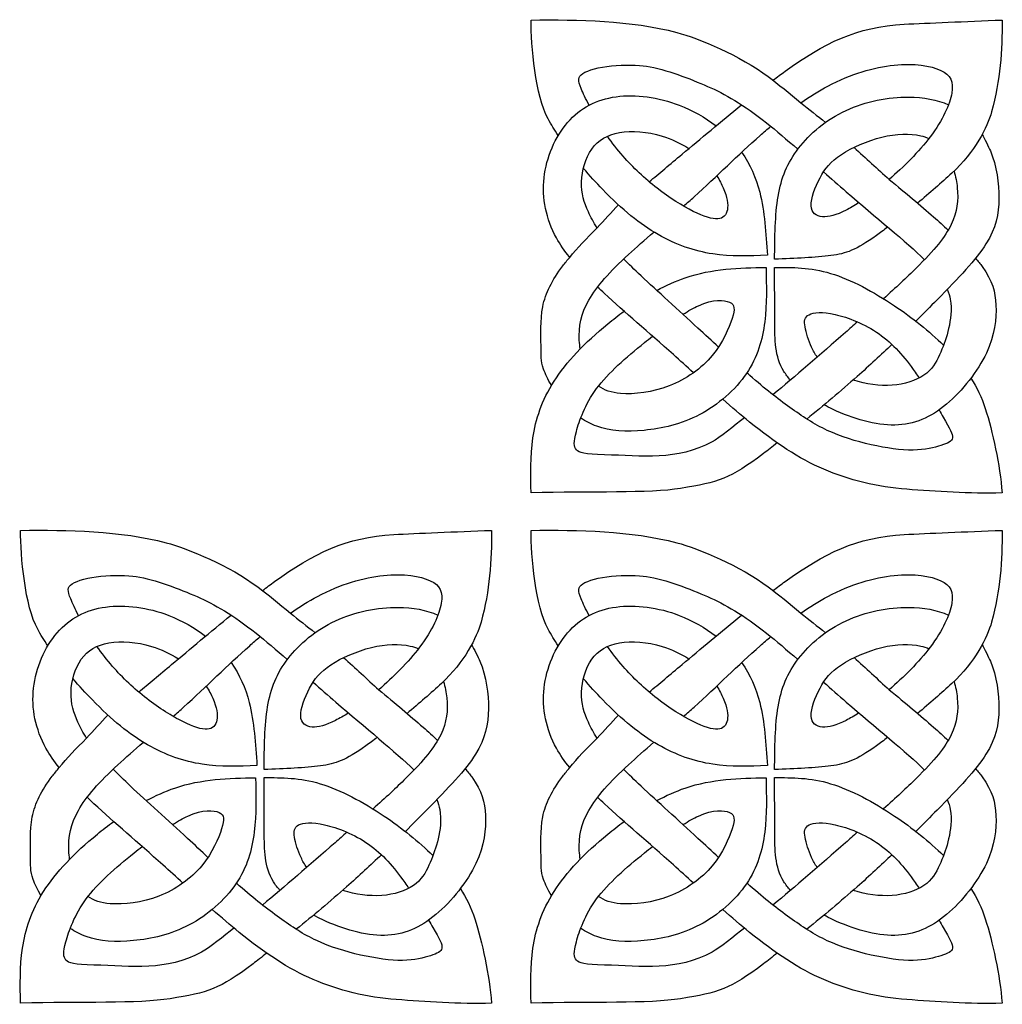
# Model space of a CAD drawing. Units: millimetres. Extents: x 167 to 430, y 26 to 411.
# Drawn here: x 327 to 430, y 26 to 129 of the extents above; entities that cross this region are included whole.
import ezdxf

# ---------------------------------------------------------------- set-up
doc = ezdxf.new("R2010")
doc.units = ezdxf.units.MM
doc.layers.add('Default', color=7, linetype='Continuous')
doc.layers.add('DV1_Layer_1', color=7, linetype='Continuous')

# ---------------------------------------------------------------- blocks, each defined once
blk = doc.blocks.new('SE')
at = {"layer": 'DV1_Layer_1', "color": 7, "linetype": 'Continuous'}
for points, knots in [([(383.9, 116.69), (383.51, 117.27), (383.15, 117.86), (382.84, 118.42), (381.5, 120.84), (381.05, 126.07), (381.05, 128.79), (385.97, 128.83), (391.51, 128.77), (396.31, 127.49), (398.63, 126.87), (402.94, 125.06), (405.89, 122.86), (406.95, 122.07), (408.11, 121.12), (409.31, 120.11)], [0, 0, 0, 0, 0.166667, 0.166667, 0.166667, 0.333333, 0.333333, 0.333333, 0.5, 0.5, 0.5, 0.666667, 0.666667, 0.666667, 1, 1, 1, 1]), ([(406.39, 122.48), (406.82, 122.81), (407.25, 123.12), (407.65, 123.42), (411.73, 126.37), (415.14, 128.08), (420.14, 128.35), (422.65, 128.48), (426.52, 128.63), (430.39, 128.79), (430.41, 125.62), (430.19, 122.47), (429.29, 119.18), (428.83, 117.53), (427.56, 114.98), (425.13, 112.75), (424.05, 111.75), (422.79, 110.65), (421.53, 109.6)], [0, 0, 0, 0, 0.142857, 0.142857, 0.142857, 0.285714, 0.285714, 0.285714, 0.428571, 0.428571, 0.428571, 0.571429, 0.571429, 0.571429, 0.714286, 0.714286, 0.714286, 1, 1, 1, 1]), ([(387.12, 119.85), (386.77, 120.52), (386.49, 121.13), (386.3, 121.6), (385.95, 122.45), (385.91, 122.83), (386.46, 123.18), (387.01, 123.53), (388.15, 123.85), (389.47, 123.99), (390.78, 124.12), (392.28, 124.07), (393.15, 123.94), (395.14, 123.65), (397.74, 122.61), (399.54, 121.84), (401.34, 121.06), (403.31, 119.91), (405.72, 118), (406.74, 117.2), (407.83, 116.26), (408.99, 115.25)], [0, 0, 0, 0, 0.125, 0.125, 0.125, 0.25, 0.25, 0.25, 0.375, 0.375, 0.375, 0.5, 0.5, 0.5, 0.625, 0.625, 0.625, 0.75, 0.75, 0.75, 1, 1, 1, 1]), ([(409.31, 120.11), (410.25, 120.77), (411.2, 121.36), (412.15, 121.87), (414.56, 123.15), (416.98, 123.85), (421.17, 124.28), (422.93, 124), (423.97, 123.51), (425.01, 123.02), (425.32, 122.32), (425.12, 121.14), (424.91, 119.96), (424.19, 118.3), (422.85, 116.54), (421.68, 114.99), (420.04, 113.37), (418.57, 112.09)], [0, 0, 0, 0, 0.142857, 0.142857, 0.142857, 0.285714, 0.285714, 0.428571, 0.428571, 0.428571, 0.571429, 0.571429, 0.571429, 0.714286, 0.714286, 0.714286, 1, 1, 1, 1]), ([(385.09, 103.92), (384.56, 104.59), (384.09, 105.26), (383.71, 105.95), (382.61, 107.95), (382.17, 110.11), (382.41, 112.26), (382.65, 114.41), (383.57, 116.55), (384.88, 118.06), (386.2, 119.58), (387.91, 120.47), (389.96, 120.75), (392, 121.04), (394.39, 120.72), (396.57, 119.87), (397.97, 119.33), (399.28, 118.58), (400.42, 117.69)], [0, 0, 0, 0, 0.142857, 0.142857, 0.142857, 0.285714, 0.285714, 0.285714, 0.428571, 0.428571, 0.428571, 0.571429, 0.571429, 0.571429, 0.714286, 0.714286, 0.714286, 1, 1, 1, 1]), ([(393.42, 111.84), (394.45, 112.71), (395.6, 113.66), (396.87, 114.73), (398.77, 116.32), (400.97, 118.17), (403.1, 119.9)], [0, 0, 0, 0, 0.333333, 0.333333, 0.333333, 1, 1, 1, 1]), ([(418.42, 107.1), (418, 106.77), (417.6, 106.48), (417.23, 106.21), (415.07, 104.66), (414.05, 104.32), (412.46, 104.1), (410.87, 103.89), (408.72, 103.81), (406.56, 103.72), (406.58, 106.04), (406.6, 108.36), (407.25, 112.25), (407.89, 113.82), (409.07, 115.35), (410.25, 116.88), (411.97, 118.36), (414.04, 119.32), (416.1, 120.28), (418.49, 120.72), (420.59, 120.71), (422.16, 120.7), (423.56, 120.45), (424.77, 119.91)], [0, 0, 0, 0, 0.111111, 0.111111, 0.111111, 0.222222, 0.222222, 0.222222, 0.333333, 0.333333, 0.333333, 0.444444, 0.444444, 0.555556, 0.555556, 0.555556, 0.666667, 0.666667, 0.666667, 0.777778, 0.777778, 0.777778, 1, 1, 1, 1]), ([(397.03, 109.29), (397.4, 109.61), (397.77, 109.93), (398.13, 110.26), (400.51, 112.42), (402.74, 114.66), (405.05, 116.7), (405.41, 117.02), (405.78, 117.34), (406.15, 117.66)], [0, 0, 0, 0, 0.25, 0.25, 0.25, 0.5, 0.5, 0.5, 1, 1, 1, 1]), ([(387.97, 107.01), (387.6, 107.57), (387.31, 108.11), (387.05, 108.68), (386.62, 109.63), (386.3, 110.65), (386.33, 111.83), (386.36, 113), (386.74, 114.33), (387.4, 115.27), (388.07, 116.22), (389.03, 116.77), (390.31, 116.99), (391.6, 117.21), (393.22, 117.11), (394.77, 116.63), (395.76, 116.33), (396.72, 115.87), (397.58, 115.32)], [0, 0, 0, 0, 0.142857, 0.142857, 0.142857, 0.285714, 0.285714, 0.285714, 0.428571, 0.428571, 0.428571, 0.571429, 0.571429, 0.571429, 0.714286, 0.714286, 0.714286, 1, 1, 1, 1]), ([(400.5, 112.46), (400.78, 112.02), (401.01, 111.59), (401.18, 111.19), (401.6, 110.23), (401.71, 109.47), (401.61, 108.91), (401.5, 108.35), (401.19, 107.99), (400.6, 107.95), (400.02, 107.91), (399.16, 108.18), (398.04, 108.74), (396.93, 109.3), (395.56, 110.15), (394.26, 111.16), (392.96, 112.17), (391.72, 113.34), (390.68, 114.53), (390.08, 115.22), (389.54, 115.91), (389.05, 116.62)], [0, 0, 0, 0, 0.125, 0.125, 0.125, 0.25, 0.25, 0.25, 0.375, 0.375, 0.375, 0.5, 0.5, 0.5, 0.625, 0.625, 0.625, 0.75, 0.75, 0.75, 1, 1, 1, 1]), ([(415.4, 109.65), (414.9, 109.33), (414.45, 109.08), (414.04, 108.87), (413.01, 108.34), (412.22, 108.12), (411.58, 108.17), (410.93, 108.23), (410.42, 108.57), (410.39, 109.33), (410.36, 110.1), (410.8, 111.28), (411.32, 112.25), (411.84, 113.22), (412.43, 113.96), (413.55, 114.7), (414.66, 115.43), (416.29, 116.14), (417.8, 116.52), (419.32, 116.89), (420.73, 116.93), (421.87, 116.66), (422.17, 116.59), (422.46, 116.49), (422.73, 116.38)], [0, 0, 0, 0, 0.111111, 0.111111, 0.111111, 0.222222, 0.222222, 0.222222, 0.333333, 0.333333, 0.333333, 0.444444, 0.444444, 0.444444, 0.555556, 0.555556, 0.555556, 0.666667, 0.666667, 0.666667, 0.777778, 0.777778, 0.777778, 1, 1, 1, 1]), ([(428.3, 116.79), (428.52, 116.39), (428.98, 115.51), (429.16, 115.09), (429.83, 113.45), (430.08, 111.69), (430.06, 110.08), (430.04, 108.46), (429.75, 106.99), (428.7, 105.32), (427.66, 103.65), (425.85, 101.79), (423.58, 99.47), (422.88, 98.76), (422.14, 98.01), (421.36, 97.23)], [0, 0, 0, 0, 0.166667, 0.166667, 0.166667, 0.333333, 0.333333, 0.333333, 0.5, 0.5, 0.5, 0.666667, 0.666667, 0.666667, 1, 1, 1, 1]), ([(403.1, 114.93), (404, 113.66), (404.6, 112.28), (405, 110.74), (405.52, 108.72), (405.66, 106.43), (405.8, 104.14), (403.9, 104.07), (401.99, 103.99), (400.08, 104.28), (398.16, 104.57), (396.24, 105.23), (394.35, 106.31), (392.46, 107.4), (390.6, 108.91), (388.53, 111.05), (387.87, 111.73), (387.19, 112.48), (386.52, 113.26)], [0, 0, 0, 0, 0.142857, 0.142857, 0.142857, 0.285714, 0.285714, 0.285714, 0.428571, 0.428571, 0.428571, 0.571429, 0.571429, 0.571429, 0.714286, 0.714286, 0.714286, 1, 1, 1, 1]), ([(411.69, 112.87), (412.46, 112.19), (413.26, 111.49), (414.07, 110.79), (417.11, 108.17), (420.35, 105.55), (422.27, 103.67)], [0, 0, 0, 0, 0.333333, 0.333333, 0.333333, 1, 1, 1, 1]), ([(425.36, 112.96), (425.52, 112.39), (425.64, 111.8), (425.7, 111.22), (425.83, 109.92), (425.69, 108.68), (425.06, 107.37), (424.43, 106.07), (423.32, 104.69), (421.38, 102.78), (420.42, 101.82), (419.24, 100.73), (417.97, 99.58)], [0, 0, 0, 0, 0.2, 0.2, 0.2, 0.4, 0.4, 0.4, 0.6, 0.6, 0.6, 1, 1, 1, 1]), ([(418.57, 112.09), (420.3, 110.63), (421.82, 109.38), (423.22, 108.15), (423.74, 107.69), (424.25, 107.23), (424.74, 106.78)], [0, 0, 0, 0, 0.333333, 0.333333, 0.333333, 1, 1, 1, 1]), ([(383.18, 90.5), (382.82, 91.12), (382.53, 91.72), (382.36, 92.21), (382.03, 93.14), (382.1, 93.64), (382.09, 94.68), (382.08, 95.72), (381.99, 97.31), (382.27, 98.75), (382.56, 100.2), (383.23, 101.51), (384.37, 103.02), (384.59, 103.31), (384.83, 103.61), (385.09, 103.92), (385.89, 104.88), (386.85, 105.92), (387.97, 107.01)], [0, 0, 0, 0, 0.142857, 0.142857, 0.142857, 0.285714, 0.285714, 0.285714, 0.428571, 0.428571, 0.428571, 0.571429, 0.571429, 0.571429, 0.714286, 0.714286, 0.714286, 1, 1, 1, 1]), ([(386.19, 94.32), (386.15, 94.62), (386.12, 94.91), (386.1, 95.21), (386.02, 96.64), (386.28, 98), (387.1, 99.44), (387.92, 100.89), (389.29, 102.42), (391.25, 104.22), (392.05, 104.96), (392.96, 105.75), (393.91, 106.57)], [0, 0, 0, 0, 0.2, 0.2, 0.2, 0.4, 0.4, 0.4, 0.6, 0.6, 0.6, 1, 1, 1, 1]), ([(400.68, 94.52), (400, 95.16), (399.28, 95.82), (398.53, 96.51), (396.5, 98.38), (394.26, 100.39), (392.57, 101.98), (391.87, 102.63), (391.27, 103.22), (390.74, 103.75)], [0, 0, 0, 0, 0.25, 0.25, 0.25, 0.5, 0.5, 0.5, 1, 1, 1, 1]), ([(427.62, 103.82), (427.87, 103.52), (428.1, 103.23), (428.31, 102.95), (429.39, 101.46), (429.68, 100.32), (429.74, 98.9), (429.81, 97.48), (429.64, 95.77), (428.75, 93.89), (427.86, 92), (426.23, 89.93), (424.56, 88.53), (422.9, 87.12), (421.18, 86.38), (419.16, 86.34), (417.13, 86.31), (414.8, 86.98), (412.64, 88), (412.34, 88.15), (412.03, 88.3), (411.73, 88.46)], [0, 0, 0, 0, 0.125, 0.125, 0.125, 0.25, 0.25, 0.25, 0.375, 0.375, 0.375, 0.5, 0.5, 0.5, 0.625, 0.625, 0.625, 0.75, 0.75, 0.75, 1, 1, 1, 1]), ([(394.21, 100.46), (395.19, 100.99), (396.19, 101.44), (397.19, 101.78), (400.03, 102.75), (402.84, 102.81), (405.66, 102.86), (405.71, 100.96), (405.75, 99.05), (405.52, 97.17), (405.29, 95.29), (404.77, 93.45), (403.61, 91.74), (402.45, 90.03), (400.64, 88.46), (398.71, 87.44), (396.78, 86.43), (394.74, 85.96), (392.88, 85.79), (391.02, 85.61), (389.34, 85.72), (387.92, 86.22), (387.32, 86.44), (386.76, 86.73), (386.25, 87.07)], [0, 0, 0, 0, 0.111111, 0.111111, 0.111111, 0.222222, 0.222222, 0.222222, 0.333333, 0.333333, 0.333333, 0.444444, 0.444444, 0.444444, 0.555556, 0.555556, 0.555556, 0.666667, 0.666667, 0.666667, 0.777778, 0.777778, 0.777778, 1, 1, 1, 1]), ([(408.22, 91.06), (407.96, 91.35), (407.73, 91.65), (407.54, 91.96), (406.56, 93.53), (406.58, 95.33), (406.58, 97.18), (406.58, 99.03), (406.56, 100.95), (406.55, 102.87), (408.42, 102.87), (410.3, 102.88), (414.56, 101.6), (416.94, 100.3), (419.12, 98.85), (421.01, 97.58), (422.75, 96.19), (424.25, 94.7)], [0, 0, 0, 0, 0.142857, 0.142857, 0.142857, 0.285714, 0.285714, 0.285714, 0.428571, 0.428571, 0.428571, 0.571429, 0.571429, 0.714286, 0.714286, 0.714286, 1, 1, 1, 1]), ([(398.05, 91.82), (397.35, 92.46), (396.65, 93.1), (395.96, 93.72), (393.35, 96.06), (390.86, 98.17), (388.73, 100.14), (388.49, 100.37), (388.25, 100.59), (388.02, 100.81)], [0, 0, 0, 0, 0.25, 0.25, 0.25, 0.5, 0.5, 0.5, 1, 1, 1, 1]), ([(424.65, 100.57), (424.81, 100.21), (424.9, 99.87), (424.96, 99.53), (425.15, 98.45), (425, 97.39), (424.79, 96.47), (424.58, 95.55), (424.3, 94.78), (423.96, 93.99), (423.63, 93.21), (423.24, 92.41), (422.49, 91.79), (421.74, 91.17), (420.63, 90.74), (419.36, 90.57), (418.09, 90.41), (416.66, 90.52), (415.33, 90.9), (415.15, 90.95), (414.97, 91.01), (414.79, 91.07)], [0, 0, 0, 0, 0.125, 0.125, 0.125, 0.25, 0.25, 0.25, 0.375, 0.375, 0.375, 0.5, 0.5, 0.5, 0.625, 0.625, 0.625, 0.75, 0.75, 0.75, 1, 1, 1, 1]), ([(396.96, 97.95), (397.53, 98.31), (398.07, 98.62), (398.57, 98.84), (400.16, 99.57), (401.28, 99.48), (401.84, 99.22), (402.41, 98.95), (402.42, 98.51), (402.11, 97.52), (401.79, 96.53), (401.15, 94.99), (400.03, 93.64), (398.9, 92.29), (397.29, 91.13), (395.53, 90.45), (393.77, 89.76), (391.86, 89.53), (390.42, 89.66), (389.47, 89.74), (388.72, 89.98), (388.11, 90.42)], [0, 0, 0, 0, 0.125, 0.125, 0.125, 0.25, 0.25, 0.25, 0.375, 0.375, 0.375, 0.5, 0.5, 0.5, 0.625, 0.625, 0.625, 0.75, 0.75, 0.75, 1, 1, 1, 1]), ([(406.83, 84.48), (406.32, 84.08), (405.84, 83.69), (405.4, 83.36), (401.87, 80.7), (400.69, 80.35), (396.71, 79.7), (393.47, 79.17), (387.24, 79.41), (381.05, 79.23), (381, 81.14), (380.95, 83.04), (381.24, 84.99), (381.53, 86.93), (382.16, 88.92), (383.45, 90.93), (384.73, 92.94), (386.68, 94.99), (389.08, 96.95), (389.63, 97.4), (390.2, 97.85), (390.79, 98.28)], [0, 0, 0, 0, 0.125, 0.125, 0.125, 0.25, 0.25, 0.25, 0.375, 0.375, 0.375, 0.5, 0.5, 0.5, 0.625, 0.625, 0.625, 0.75, 0.75, 0.75, 1, 1, 1, 1]), ([(411.03, 93.47), (410.78, 93.79), (410.6, 94.13), (410.43, 94.49), (410.1, 95.21), (409.85, 96.02), (409.75, 96.64), (409.64, 97.25), (409.69, 97.66), (410.17, 97.91), (410.65, 98.15), (411.56, 98.24), (412.9, 97.93), (414.24, 97.63), (416.02, 96.94), (417.5, 95.9), (418.98, 94.86), (420.16, 93.48), (421.29, 91.87), (421.43, 91.67), (421.57, 91.48), (421.7, 91.28)], [0, 0, 0, 0, 0.125, 0.125, 0.125, 0.25, 0.25, 0.25, 0.375, 0.375, 0.375, 0.5, 0.5, 0.5, 0.625, 0.625, 0.625, 0.75, 0.75, 0.75, 1, 1, 1, 1]), ([(415.24, 97.15), (414.82, 96.78), (414.4, 96.42), (413.99, 96.05), (411.31, 93.7), (408.68, 91.42), (406.39, 89.52)], [0, 0, 0, 0, 0.333333, 0.333333, 0.333333, 1, 1, 1, 1]), ([(403.4, 87.1), (402.36, 86.29), (400.8, 85), (400.01, 84.58), (396.32, 82.59), (392.67, 83.11), (388.73, 83.23), (386.64, 83.3), (386.08, 83.43), (385.51, 84.07), (385.5, 84.56), (385.79, 85.67), (386.09, 86.78), (386.69, 88.5), (387.91, 90.16), (389.14, 91.82), (390.98, 93.42), (392.93, 94.99), (393.21, 95.21), (393.49, 95.44), (393.77, 95.66)], [0, 0, 0, 0, 0.125, 0.125, 0.125, 0.25, 0.25, 0.25, 0.375, 0.375, 0.5, 0.5, 0.5, 0.625, 0.625, 0.625, 0.75, 0.75, 0.75, 1, 1, 1, 1]), ([(418.85, 94.79), (417.72, 93.71), (416.51, 92.58), (415.2, 91.43), (413.51, 89.93), (411.67, 88.39), (409.93, 86.97)], [0, 0, 0, 0, 0.333333, 0.333333, 0.333333, 1, 1, 1, 1]), ([(427.12, 91.25), (427.74, 90.29), (428.25, 89.24), (428.63, 88.07), (429.39, 85.7), (430.17, 82.13), (430.39, 79.23), (426.99, 79.12), (423.44, 79.41), (420.41, 79.61), (417.38, 79.82), (414.31, 80.6), (411.71, 81.71), (409.11, 82.82), (406.58, 84.52), (403.94, 86.66), (403.01, 87.41), (402.07, 88.22), (401.13, 89.05)], [0, 0, 0, 0, 0.142857, 0.142857, 0.142857, 0.285714, 0.285714, 0.285714, 0.428571, 0.428571, 0.428571, 0.571429, 0.571429, 0.571429, 0.714286, 0.714286, 0.714286, 1, 1, 1, 1]), ([(423.79, 87.93), (423.95, 87.66), (424.09, 87.41), (424.22, 87.18), (424.93, 85.97), (425.25, 85.39), (425.19, 85.01), (425.13, 84.62), (424.69, 84.44), (423.99, 84.21), (423.3, 83.99), (422.33, 83.73), (419.81, 83.7), (418.25, 83.93), (416.67, 84.28), (415.09, 84.64), (413.49, 85.13), (410.67, 86.44), (409.45, 87.26), (408.16, 88.19), (406.88, 89.11), (405.54, 90.15), (403.96, 91.53), (403.86, 91.62), (403.76, 91.71), (403.65, 91.8)], [0, 0, 0, 0, 0.1, 0.1, 0.1, 0.2, 0.2, 0.2, 0.3, 0.3, 0.3, 0.4, 0.4, 0.5, 0.5, 0.5, 0.6, 0.6, 0.7, 0.7, 0.7, 0.8, 0.8, 0.8, 1, 1, 1, 1]), ([(330.42, 63.21), (330.03, 63.8), (329.67, 64.38), (329.36, 64.94), (328.02, 67.36), (327.57, 72.59), (327.57, 75.31), (332.49, 75.35), (338.03, 75.29), (342.83, 74.01), (345.15, 73.39), (349.47, 71.58), (352.41, 69.38), (353.47, 68.59), (354.63, 67.64), (355.83, 66.63)], [0, 0, 0, 0, 0.166667, 0.166667, 0.166667, 0.333333, 0.333333, 0.333333, 0.5, 0.5, 0.5, 0.666667, 0.666667, 0.666667, 1, 1, 1, 1]), ([(383.9, 63.21), (383.51, 63.8), (383.15, 64.38), (382.84, 64.94), (381.5, 67.36), (381.05, 72.59), (381.05, 75.31), (385.97, 75.35), (391.51, 75.29), (396.31, 74.01), (398.63, 73.39), (402.94, 71.58), (405.89, 69.38), (406.95, 68.59), (408.11, 67.64), (409.31, 66.63)], [0, 0, 0, 0, 0.166667, 0.166667, 0.166667, 0.333333, 0.333333, 0.333333, 0.5, 0.5, 0.5, 0.666667, 0.666667, 0.666667, 1, 1, 1, 1]), ([(352.91, 69), (353.34, 69.33), (353.77, 69.64), (354.17, 69.94), (358.25, 72.89), (361.66, 74.6), (366.66, 74.87), (369.17, 75), (373.04, 75.16), (376.91, 75.31), (376.93, 72.15), (376.71, 68.99), (375.81, 65.7), (375.35, 64.05), (374.08, 61.5), (371.65, 59.27), (370.57, 58.27), (369.31, 57.17), (368.05, 56.12)], [0, 0, 0, 0, 0.142857, 0.142857, 0.142857, 0.285714, 0.285714, 0.285714, 0.428571, 0.428571, 0.428571, 0.571429, 0.571429, 0.571429, 0.714286, 0.714286, 0.714286, 1, 1, 1, 1]), ([(406.39, 69), (406.82, 69.33), (407.25, 69.64), (407.65, 69.94), (411.73, 72.89), (415.14, 74.6), (420.14, 74.87), (422.65, 75), (426.52, 75.16), (430.39, 75.31), (430.41, 72.15), (430.19, 68.99), (429.29, 65.7), (428.83, 64.05), (427.56, 61.5), (425.13, 59.27), (424.05, 58.27), (422.79, 57.17), (421.53, 56.12)], [0, 0, 0, 0, 0.142857, 0.142857, 0.142857, 0.285714, 0.285714, 0.285714, 0.428571, 0.428571, 0.428571, 0.571429, 0.571429, 0.571429, 0.714286, 0.714286, 0.714286, 1, 1, 1, 1]), ([(333.64, 66.37), (333.29, 67.04), (333.01, 67.66), (332.82, 68.12), (332.47, 68.97), (332.43, 69.35), (332.98, 69.7), (333.53, 70.05), (334.67, 70.37), (337.3, 70.64), (338.8, 70.59), (339.67, 70.46), (341.66, 70.17), (344.26, 69.14), (346.06, 68.36), (347.86, 67.58), (349.83, 66.43), (352.24, 64.52), (353.26, 63.72), (354.35, 62.78), (355.51, 61.77)], [0, 0, 0, 0, 0.125, 0.125, 0.125, 0.25, 0.25, 0.25, 0.375, 0.375, 0.5, 0.5, 0.5, 0.625, 0.625, 0.625, 0.75, 0.75, 0.75, 1, 1, 1, 1]), ([(355.83, 66.63), (356.77, 67.29), (357.72, 67.88), (358.67, 68.39), (361.08, 69.67), (363.5, 70.37), (365.59, 70.58), (367.69, 70.8), (369.45, 70.52), (370.49, 70.03), (371.53, 69.54), (371.84, 68.84), (371.64, 67.66), (371.43, 66.49), (370.71, 64.82), (369.37, 63.06), (368.2, 61.51), (366.56, 59.89), (365.09, 58.61)], [0, 0, 0, 0, 0.142857, 0.142857, 0.142857, 0.285714, 0.285714, 0.285714, 0.428571, 0.428571, 0.428571, 0.571429, 0.571429, 0.571429, 0.714286, 0.714286, 0.714286, 1, 1, 1, 1]), ([(387.12, 66.37), (386.77, 67.04), (386.49, 67.66), (386.3, 68.12), (385.95, 68.97), (385.91, 69.35), (386.46, 69.7), (387.01, 70.05), (388.15, 70.37), (390.78, 70.64), (392.28, 70.59), (393.15, 70.46), (395.14, 70.17), (397.74, 69.14), (399.54, 68.36), (401.34, 67.58), (403.31, 66.43), (405.72, 64.52), (406.74, 63.72), (407.83, 62.78), (408.99, 61.77)], [0, 0, 0, 0, 0.125, 0.125, 0.125, 0.25, 0.25, 0.25, 0.375, 0.375, 0.5, 0.5, 0.5, 0.625, 0.625, 0.625, 0.75, 0.75, 0.75, 1, 1, 1, 1]), ([(409.31, 66.63), (410.25, 67.29), (411.2, 67.88), (412.15, 68.39), (414.56, 69.67), (416.98, 70.37), (419.07, 70.58), (421.17, 70.8), (422.93, 70.52), (423.97, 70.03), (425.01, 69.54), (425.32, 68.84), (425.12, 67.66), (424.91, 66.49), (424.19, 64.82), (422.85, 63.06), (421.68, 61.51), (420.04, 59.89), (418.57, 58.61)], [0, 0, 0, 0, 0.142857, 0.142857, 0.142857, 0.285714, 0.285714, 0.285714, 0.428571, 0.428571, 0.428571, 0.571429, 0.571429, 0.571429, 0.714286, 0.714286, 0.714286, 1, 1, 1, 1]), ([(331.61, 50.44), (331.08, 51.11), (330.62, 51.78), (330.23, 52.47), (329.13, 54.47), (328.69, 56.63), (328.93, 58.78), (329.18, 60.93), (330.09, 63.07), (331.41, 64.58), (332.72, 66.1), (334.43, 66.99), (336.48, 67.27), (338.53, 67.56), (340.91, 67.24), (343.09, 66.39), (344.49, 65.85), (345.8, 65.1), (346.94, 64.21)], [0, 0, 0, 0, 0.142857, 0.142857, 0.142857, 0.285714, 0.285714, 0.285714, 0.428571, 0.428571, 0.428571, 0.571429, 0.571429, 0.571429, 0.714286, 0.714286, 0.714286, 1, 1, 1, 1]), ([(364.94, 53.62), (364.52, 53.29), (364.12, 53), (363.75, 52.73), (361.59, 51.18), (360.57, 50.84), (357.39, 50.41), (355.24, 50.33), (353.08, 50.24), (353.1, 52.56), (353.12, 54.88), (353.77, 58.77), (354.41, 60.34), (355.59, 61.87), (356.77, 63.4), (358.5, 64.88), (360.56, 65.84), (362.62, 66.8), (365.01, 67.24), (367.11, 67.23), (368.68, 67.23), (370.08, 66.97), (371.29, 66.43)], [0, 0, 0, 0, 0.111111, 0.111111, 0.111111, 0.222222, 0.222222, 0.333333, 0.333333, 0.333333, 0.444444, 0.444444, 0.555556, 0.555556, 0.555556, 0.666667, 0.666667, 0.666667, 0.777778, 0.777778, 0.777778, 1, 1, 1, 1]), ([(385.09, 50.44), (384.56, 51.11), (384.09, 51.78), (383.71, 52.47), (382.61, 54.47), (382.17, 56.63), (382.41, 58.78), (382.65, 60.93), (383.57, 63.07), (384.88, 64.58), (386.2, 66.1), (387.91, 66.99), (389.96, 67.27), (392, 67.56), (394.39, 67.24), (396.57, 66.39), (397.97, 65.85), (399.28, 65.1), (400.42, 64.21)], [0, 0, 0, 0, 0.142857, 0.142857, 0.142857, 0.285714, 0.285714, 0.285714, 0.428571, 0.428571, 0.428571, 0.571429, 0.571429, 0.571429, 0.714286, 0.714286, 0.714286, 1, 1, 1, 1]), ([(418.42, 53.62), (418, 53.29), (417.6, 53), (417.23, 52.73), (415.07, 51.18), (414.05, 50.84), (410.87, 50.41), (408.72, 50.33), (406.56, 50.24), (406.58, 52.56), (406.6, 54.88), (407.25, 58.77), (407.89, 60.34), (409.07, 61.87), (410.25, 63.4), (411.97, 64.88), (414.04, 65.84), (416.1, 66.8), (418.49, 67.24), (420.59, 67.23), (422.16, 67.23), (423.56, 66.97), (424.77, 66.43)], [0, 0, 0, 0, 0.111111, 0.111111, 0.111111, 0.222222, 0.222222, 0.333333, 0.333333, 0.333333, 0.444444, 0.444444, 0.555556, 0.555556, 0.555556, 0.666667, 0.666667, 0.666667, 0.777778, 0.777778, 0.777778, 1, 1, 1, 1]), ([(339.94, 58.36), (340.98, 59.23), (342.12, 60.18), (343.39, 61.25), (345.29, 62.84), (347.49, 64.69), (349.62, 66.42)], [0, 0, 0, 0, 0.333333, 0.333333, 0.333333, 1, 1, 1, 1]), ([(393.42, 58.36), (394.45, 59.23), (395.6, 60.18), (396.87, 61.25), (398.77, 62.84), (400.97, 64.69), (403.1, 66.42)], [0, 0, 0, 0, 0.333333, 0.333333, 0.333333, 1, 1, 1, 1]), ([(343.56, 55.81), (343.92, 56.13), (344.29, 56.46), (344.65, 56.78), (347.03, 58.94), (349.26, 61.18), (351.57, 63.22), (351.93, 63.54), (352.3, 63.86), (352.67, 64.18)], [0, 0, 0, 0, 0.25, 0.25, 0.25, 0.5, 0.5, 0.5, 1, 1, 1, 1]), ([(397.03, 55.81), (397.4, 56.13), (397.77, 56.46), (398.13, 56.78), (400.51, 58.94), (402.74, 61.18), (405.05, 63.22), (405.41, 63.54), (405.78, 63.86), (406.15, 64.18)], [0, 0, 0, 0, 0.25, 0.25, 0.25, 0.5, 0.5, 0.5, 1, 1, 1, 1]), ([(334.49, 53.53), (334.12, 54.09), (333.83, 54.63), (333.57, 55.2), (333.14, 56.15), (332.82, 57.17), (332.85, 58.35), (332.88, 59.52), (333.26, 60.85), (334.59, 62.74), (335.55, 63.29), (336.83, 63.51), (338.12, 63.73), (339.74, 63.63), (341.29, 63.15), (342.28, 62.85), (343.25, 62.39), (344.1, 61.84)], [0, 0, 0, 0, 0.142857, 0.142857, 0.142857, 0.285714, 0.285714, 0.285714, 0.428571, 0.428571, 0.571429, 0.571429, 0.571429, 0.714286, 0.714286, 0.714286, 1, 1, 1, 1]), ([(347.02, 58.98), (347.3, 58.54), (347.53, 58.11), (347.71, 57.71), (348.12, 56.76), (348.23, 55.99), (348.13, 55.43), (348.02, 54.87), (347.71, 54.51), (347.12, 54.47), (346.54, 54.43), (345.68, 54.7), (344.57, 55.26), (343.45, 55.82), (342.08, 56.67), (340.78, 57.68), (339.48, 58.69), (338.24, 59.86), (337.2, 61.05), (336.6, 61.74), (336.06, 62.44), (335.57, 63.14)], [0, 0, 0, 0, 0.125, 0.125, 0.125, 0.25, 0.25, 0.25, 0.375, 0.375, 0.375, 0.5, 0.5, 0.5, 0.625, 0.625, 0.625, 0.75, 0.75, 0.75, 1, 1, 1, 1]), ([(361.92, 56.17), (361.42, 55.85), (360.97, 55.6), (360.56, 55.39), (359.53, 54.86), (358.75, 54.64), (358.1, 54.69), (357.45, 54.75), (356.94, 55.09), (356.91, 55.85), (356.88, 56.62), (357.32, 57.8), (357.84, 58.77), (358.36, 59.74), (358.95, 60.48), (360.07, 61.22), (361.18, 61.95), (362.81, 62.66), (364.32, 63.04), (365.84, 63.41), (367.25, 63.45), (368.39, 63.18), (368.69, 63.11), (368.98, 63.02), (369.25, 62.9)], [0, 0, 0, 0, 0.111111, 0.111111, 0.111111, 0.222222, 0.222222, 0.222222, 0.333333, 0.333333, 0.333333, 0.444444, 0.444444, 0.444444, 0.555556, 0.555556, 0.555556, 0.666667, 0.666667, 0.666667, 0.777778, 0.777778, 0.777778, 1, 1, 1, 1]), ([(374.82, 63.31), (375.04, 62.91), (375.5, 62.03), (375.68, 61.61), (376.35, 59.97), (376.6, 58.21), (376.58, 56.6), (376.56, 54.98), (376.27, 53.51), (375.22, 51.84), (374.18, 50.17), (372.38, 48.31), (370.1, 45.99), (369.4, 45.28), (368.66, 44.53), (367.88, 43.75)], [0, 0, 0, 0, 0.166667, 0.166667, 0.166667, 0.333333, 0.333333, 0.333333, 0.5, 0.5, 0.5, 0.666667, 0.666667, 0.666667, 1, 1, 1, 1]), ([(387.97, 53.53), (387.6, 54.09), (387.31, 54.63), (387.05, 55.2), (386.62, 56.15), (386.3, 57.17), (386.33, 58.35), (386.36, 59.52), (386.74, 60.85), (387.4, 61.8), (388.07, 62.74), (389.03, 63.29), (390.31, 63.51), (391.6, 63.73), (393.22, 63.63), (394.77, 63.15), (395.76, 62.85), (396.72, 62.39), (397.58, 61.84)], [0, 0, 0, 0, 0.142857, 0.142857, 0.142857, 0.285714, 0.285714, 0.285714, 0.428571, 0.428571, 0.428571, 0.571429, 0.571429, 0.571429, 0.714286, 0.714286, 0.714286, 1, 1, 1, 1]), ([(400.5, 58.98), (400.78, 58.54), (401.01, 58.11), (401.18, 57.71), (401.6, 56.76), (401.71, 55.99), (401.61, 55.43), (401.5, 54.87), (401.19, 54.51), (400.6, 54.47), (400.02, 54.43), (399.16, 54.7), (398.04, 55.26), (396.93, 55.82), (395.56, 56.67), (394.26, 57.68), (392.96, 58.69), (391.72, 59.86), (390.68, 61.05), (390.08, 61.74), (389.54, 62.44), (389.05, 63.14)], [0, 0, 0, 0, 0.125, 0.125, 0.125, 0.25, 0.25, 0.25, 0.375, 0.375, 0.375, 0.5, 0.5, 0.5, 0.625, 0.625, 0.625, 0.75, 0.75, 0.75, 1, 1, 1, 1]), ([(415.4, 56.17), (414.9, 55.85), (414.45, 55.6), (414.04, 55.39), (413.01, 54.86), (412.22, 54.64), (411.58, 54.69), (410.93, 54.75), (410.42, 55.09), (410.39, 55.85), (410.36, 56.62), (410.8, 57.8), (411.32, 58.77), (411.84, 59.74), (412.43, 60.48), (413.55, 61.22), (414.66, 61.95), (416.29, 62.66), (417.8, 63.04), (419.32, 63.41), (420.73, 63.45), (421.87, 63.18), (422.17, 63.11), (422.46, 63.02), (422.73, 62.9)], [0, 0, 0, 0, 0.111111, 0.111111, 0.111111, 0.222222, 0.222222, 0.222222, 0.333333, 0.333333, 0.333333, 0.444444, 0.444444, 0.444444, 0.555556, 0.555556, 0.555556, 0.666667, 0.666667, 0.666667, 0.777778, 0.777778, 0.777778, 1, 1, 1, 1]), ([(428.3, 63.31), (428.52, 62.91), (428.98, 62.03), (429.16, 61.61), (429.83, 59.97), (430.08, 58.21), (430.06, 56.6), (430.04, 54.98), (429.75, 53.51), (428.7, 51.84), (427.66, 50.17), (425.85, 48.31), (423.58, 45.99), (422.88, 45.28), (422.14, 44.53), (421.36, 43.75)], [0, 0, 0, 0, 0.166667, 0.166667, 0.166667, 0.333333, 0.333333, 0.333333, 0.5, 0.5, 0.5, 0.666667, 0.666667, 0.666667, 1, 1, 1, 1]), ([(349.62, 61.45), (350.52, 60.18), (351.13, 58.8), (351.52, 57.26), (352.04, 55.24), (352.18, 52.95), (352.33, 50.66), (350.42, 50.59), (348.51, 50.51), (346.6, 50.8), (344.68, 51.09), (342.76, 51.75), (340.87, 52.84), (338.98, 53.92), (337.12, 55.43), (335.06, 57.57), (334.39, 58.25), (333.71, 59), (333.04, 59.78)], [0, 0, 0, 0, 0.142857, 0.142857, 0.142857, 0.285714, 0.285714, 0.285714, 0.428571, 0.428571, 0.428571, 0.571429, 0.571429, 0.571429, 0.714286, 0.714286, 0.714286, 1, 1, 1, 1]), ([(403.1, 61.45), (404, 60.18), (404.6, 58.8), (405, 57.26), (405.52, 55.24), (405.66, 52.95), (405.8, 50.66), (403.9, 50.59), (401.99, 50.51), (400.08, 50.8), (398.16, 51.09), (396.24, 51.75), (394.35, 52.84), (392.46, 53.92), (390.6, 55.43), (388.53, 57.57), (387.87, 58.25), (387.19, 59), (386.52, 59.78)], [0, 0, 0, 0, 0.142857, 0.142857, 0.142857, 0.285714, 0.285714, 0.285714, 0.428571, 0.428571, 0.428571, 0.571429, 0.571429, 0.571429, 0.714286, 0.714286, 0.714286, 1, 1, 1, 1]), ([(358.21, 59.4), (358.98, 58.71), (359.78, 58.01), (360.59, 57.31), (363.63, 54.69), (366.87, 52.07), (368.79, 50.19)], [0, 0, 0, 0, 0.333333, 0.333333, 0.333333, 1, 1, 1, 1]), ([(371.88, 59.48), (372.04, 58.91), (372.16, 58.32), (372.22, 57.74), (372.35, 56.44), (372.21, 55.2), (371.58, 53.89), (370.95, 52.59), (369.84, 51.21), (367.9, 49.3), (366.94, 48.34), (365.76, 47.25), (364.49, 46.11)], [0, 0, 0, 0, 0.2, 0.2, 0.2, 0.4, 0.4, 0.4, 0.6, 0.6, 0.6, 1, 1, 1, 1]), ([(411.69, 59.4), (412.46, 58.71), (413.26, 58.01), (414.07, 57.31), (417.11, 54.69), (420.35, 52.07), (422.27, 50.19)], [0, 0, 0, 0, 0.333333, 0.333333, 0.333333, 1, 1, 1, 1]), ([(425.36, 59.48), (425.52, 58.91), (425.64, 58.32), (425.7, 57.74), (425.83, 56.44), (425.69, 55.2), (425.06, 53.89), (424.43, 52.59), (423.32, 51.21), (421.38, 49.3), (420.42, 48.34), (419.24, 47.25), (417.97, 46.11)], [0, 0, 0, 0, 0.2, 0.2, 0.2, 0.4, 0.4, 0.4, 0.6, 0.6, 0.6, 1, 1, 1, 1]), ([(365.09, 58.61), (366.82, 57.15), (368.34, 55.9), (369.74, 54.67), (370.27, 54.21), (370.78, 53.75), (371.26, 53.3)], [0, 0, 0, 0, 0.333333, 0.333333, 0.333333, 1, 1, 1, 1]), ([(418.57, 58.61), (420.3, 57.15), (421.82, 55.9), (423.22, 54.67), (423.74, 54.21), (424.25, 53.75), (424.74, 53.3)], [0, 0, 0, 0, 0.333333, 0.333333, 0.333333, 1, 1, 1, 1]), ([(329.7, 37.02), (329.34, 37.64), (329.05, 38.24), (328.88, 38.73), (328.55, 39.66), (328.63, 40.16), (328.6, 42.25), (328.51, 43.83), (328.79, 45.27), (329.08, 46.72), (329.75, 48.03), (330.89, 49.54), (331.11, 49.83), (331.35, 50.13), (331.61, 50.44), (332.41, 51.41), (333.37, 52.44), (334.49, 53.53)], [0, 0, 0, 0, 0.142857, 0.142857, 0.142857, 0.285714, 0.285714, 0.428571, 0.428571, 0.428571, 0.571429, 0.571429, 0.571429, 0.714286, 0.714286, 0.714286, 1, 1, 1, 1]), ([(332.71, 40.84), (332.67, 41.14), (332.64, 41.43), (332.62, 41.73), (332.54, 43.16), (332.81, 44.52), (333.62, 45.96), (334.44, 47.41), (335.81, 48.94), (337.77, 50.74), (338.57, 51.49), (339.48, 52.27), (340.43, 53.1)], [0, 0, 0, 0, 0.2, 0.2, 0.2, 0.4, 0.4, 0.4, 0.6, 0.6, 0.6, 1, 1, 1, 1]), ([(383.18, 37.02), (382.82, 37.64), (382.53, 38.24), (382.36, 38.73), (382.03, 39.66), (382.1, 40.16), (382.09, 41.2), (382.08, 42.25), (381.99, 43.83), (382.27, 45.27), (382.56, 46.72), (383.23, 48.03), (384.37, 49.54), (384.59, 49.83), (384.83, 50.13), (385.09, 50.44), (385.89, 51.41), (386.85, 52.44), (387.97, 53.53)], [0, 0, 0, 0, 0.142857, 0.142857, 0.142857, 0.285714, 0.285714, 0.285714, 0.428571, 0.428571, 0.428571, 0.571429, 0.571429, 0.571429, 0.714286, 0.714286, 0.714286, 1, 1, 1, 1]), ([(386.19, 40.84), (386.15, 41.14), (386.12, 41.43), (386.1, 41.73), (386.02, 43.16), (386.28, 44.52), (387.1, 45.96), (387.92, 47.41), (389.29, 48.94), (391.25, 50.74), (392.05, 51.49), (392.96, 52.27), (393.91, 53.1)], [0, 0, 0, 0, 0.2, 0.2, 0.2, 0.4, 0.4, 0.4, 0.6, 0.6, 0.6, 1, 1, 1, 1]), ([(347.2, 41.04), (346.52, 41.68), (345.8, 42.34), (345.06, 43.03), (343.03, 44.9), (340.78, 46.91), (339.09, 48.5), (338.39, 49.16), (337.79, 49.74), (337.26, 50.27)], [0, 0, 0, 0, 0.25, 0.25, 0.25, 0.5, 0.5, 0.5, 1, 1, 1, 1]), ([(374.14, 50.34), (374.39, 50.04), (374.62, 49.75), (374.83, 49.47), (375.91, 47.98), (376.2, 46.84), (376.26, 45.42), (376.33, 44), (376.16, 42.29), (375.27, 40.41), (374.38, 38.52), (372.75, 36.45), (371.08, 35.05), (369.42, 33.64), (367.7, 32.9), (365.68, 32.86), (363.65, 32.83), (361.32, 33.5), (359.16, 34.52), (358.86, 34.67), (358.55, 34.82), (358.26, 34.98)], [0, 0, 0, 0, 0.125, 0.125, 0.125, 0.25, 0.25, 0.25, 0.375, 0.375, 0.375, 0.5, 0.5, 0.5, 0.625, 0.625, 0.625, 0.75, 0.75, 0.75, 1, 1, 1, 1]), ([(400.68, 41.04), (400, 41.68), (399.28, 42.34), (398.53, 43.03), (396.5, 44.9), (394.26, 46.91), (392.57, 48.5), (391.87, 49.16), (391.27, 49.74), (390.74, 50.27)], [0, 0, 0, 0, 0.25, 0.25, 0.25, 0.5, 0.5, 0.5, 1, 1, 1, 1]), ([(427.62, 50.34), (427.87, 50.04), (428.1, 49.75), (428.31, 49.47), (429.39, 47.98), (429.68, 46.84), (429.74, 45.42), (429.81, 44), (429.64, 42.29), (428.75, 40.41), (427.86, 38.52), (426.23, 36.45), (422.9, 33.64), (421.18, 32.9), (419.16, 32.86), (417.13, 32.83), (414.8, 33.5), (412.64, 34.52), (412.34, 34.67), (412.03, 34.82), (411.73, 34.98)], [0, 0, 0, 0, 0.125, 0.125, 0.125, 0.25, 0.25, 0.25, 0.375, 0.375, 0.375, 0.5, 0.5, 0.625, 0.625, 0.625, 0.75, 0.75, 0.75, 1, 1, 1, 1]), ([(340.73, 46.98), (341.71, 47.51), (342.71, 47.96), (343.71, 48.3), (346.55, 49.27), (349.36, 49.33), (352.18, 49.38), (352.23, 47.48), (352.27, 45.57), (352.04, 43.69), (351.81, 41.81), (351.29, 39.97), (350.13, 38.26), (348.97, 36.55), (347.16, 34.98), (345.23, 33.96), (343.3, 32.95), (341.26, 32.48), (339.4, 32.31), (337.54, 32.13), (335.87, 32.24), (334.44, 32.74), (333.84, 32.96), (333.28, 33.25), (332.77, 33.6)], [0, 0, 0, 0, 0.111111, 0.111111, 0.111111, 0.222222, 0.222222, 0.222222, 0.333333, 0.333333, 0.333333, 0.444444, 0.444444, 0.444444, 0.555556, 0.555556, 0.555556, 0.666667, 0.666667, 0.666667, 0.777778, 0.777778, 0.777778, 1, 1, 1, 1]), ([(354.74, 37.58), (354.48, 37.87), (354.25, 38.17), (354.06, 38.48), (353.08, 40.05), (353.1, 41.85), (353.1, 43.7), (353.1, 45.55), (353.08, 47.47), (353.07, 49.39), (354.94, 49.4), (356.82, 49.4), (358.95, 48.76), (361.08, 48.12), (363.46, 46.83), (365.64, 45.37), (367.53, 44.1), (369.27, 42.71), (370.77, 41.22)], [0, 0, 0, 0, 0.142857, 0.142857, 0.142857, 0.285714, 0.285714, 0.285714, 0.428571, 0.428571, 0.428571, 0.571429, 0.571429, 0.571429, 0.714286, 0.714286, 0.714286, 1, 1, 1, 1]), ([(394.21, 46.98), (395.19, 47.51), (396.19, 47.96), (397.19, 48.3), (400.03, 49.27), (402.84, 49.33), (405.66, 49.38), (405.71, 47.48), (405.75, 45.57), (405.52, 43.69), (405.29, 41.81), (404.77, 39.97), (403.61, 38.26), (402.45, 36.55), (400.64, 34.98), (398.71, 33.96), (396.78, 32.95), (394.74, 32.48), (392.88, 32.31), (391.02, 32.13), (389.34, 32.24), (387.92, 32.74), (387.32, 32.96), (386.76, 33.25), (386.25, 33.6)], [0, 0, 0, 0, 0.111111, 0.111111, 0.111111, 0.222222, 0.222222, 0.222222, 0.333333, 0.333333, 0.333333, 0.444444, 0.444444, 0.444444, 0.555556, 0.555556, 0.555556, 0.666667, 0.666667, 0.666667, 0.777778, 0.777778, 0.777778, 1, 1, 1, 1]), ([(408.22, 37.58), (407.96, 37.87), (407.73, 38.17), (407.54, 38.48), (406.56, 40.05), (406.58, 41.85), (406.58, 43.7), (406.58, 45.55), (406.56, 47.47), (406.55, 49.39), (408.42, 49.4), (410.3, 49.4), (412.43, 48.76), (414.56, 48.12), (416.94, 46.83), (419.12, 45.37), (421.01, 44.1), (422.75, 42.71), (424.25, 41.22)], [0, 0, 0, 0, 0.142857, 0.142857, 0.142857, 0.285714, 0.285714, 0.285714, 0.428571, 0.428571, 0.428571, 0.571429, 0.571429, 0.571429, 0.714286, 0.714286, 0.714286, 1, 1, 1, 1]), ([(344.57, 38.34), (343.87, 38.98), (343.17, 39.62), (342.48, 40.24), (339.87, 42.58), (337.38, 44.69), (335.25, 46.66), (335.01, 46.89), (334.77, 47.11), (334.54, 47.33)], [0, 0, 0, 0, 0.25, 0.25, 0.25, 0.5, 0.5, 0.5, 1, 1, 1, 1]), ([(371.18, 47.09), (371.33, 46.73), (371.42, 46.39), (371.48, 46.06), (371.67, 44.97), (371.52, 43.91), (371.31, 42.99), (371.1, 42.08), (370.82, 41.3), (370.48, 40.51), (370.15, 39.73), (369.76, 38.93), (369.01, 38.31), (368.26, 37.7), (367.16, 37.26), (365.89, 37.09), (364.61, 36.93), (363.18, 37.04), (361.85, 37.42), (361.67, 37.47), (361.49, 37.53), (361.32, 37.59)], [0, 0, 0, 0, 0.125, 0.125, 0.125, 0.25, 0.25, 0.25, 0.375, 0.375, 0.375, 0.5, 0.5, 0.5, 0.625, 0.625, 0.625, 0.75, 0.75, 0.75, 1, 1, 1, 1]), ([(398.05, 38.34), (397.35, 38.98), (396.65, 39.62), (395.96, 40.24), (393.35, 42.58), (390.86, 44.69), (388.73, 46.66), (388.49, 46.89), (388.25, 47.11), (388.02, 47.33)], [0, 0, 0, 0, 0.25, 0.25, 0.25, 0.5, 0.5, 0.5, 1, 1, 1, 1]), ([(424.65, 47.09), (424.81, 46.73), (424.9, 46.39), (424.96, 46.06), (425.15, 44.97), (425, 43.91), (424.79, 42.99), (424.58, 42.08), (424.3, 41.3), (423.96, 40.51), (423.63, 39.73), (423.24, 38.93), (422.49, 38.31), (421.74, 37.7), (420.63, 37.26), (419.36, 37.09), (418.09, 36.93), (416.66, 37.04), (415.33, 37.42), (415.15, 37.47), (414.97, 37.53), (414.79, 37.59)], [0, 0, 0, 0, 0.125, 0.125, 0.125, 0.25, 0.25, 0.25, 0.375, 0.375, 0.375, 0.5, 0.5, 0.5, 0.625, 0.625, 0.625, 0.75, 0.75, 0.75, 1, 1, 1, 1]), ([(343.48, 44.47), (344.05, 44.83), (344.59, 45.14), (345.09, 45.36), (346.68, 46.09), (347.8, 46), (348.36, 45.74), (348.93, 45.47), (348.94, 45.03), (348.63, 44.04), (348.31, 43.05), (347.68, 41.51), (346.55, 40.16), (345.42, 38.81), (343.81, 37.66), (342.05, 36.97), (340.29, 36.28), (338.38, 36.06), (336.94, 36.18), (335.99, 36.26), (335.24, 36.5), (334.63, 36.94)], [0, 0, 0, 0, 0.125, 0.125, 0.125, 0.25, 0.25, 0.25, 0.375, 0.375, 0.375, 0.5, 0.5, 0.5, 0.625, 0.625, 0.625, 0.75, 0.75, 0.75, 1, 1, 1, 1]), ([(396.96, 44.47), (397.53, 44.83), (398.07, 45.14), (398.57, 45.36), (400.16, 46.09), (401.28, 46), (401.84, 45.74), (402.41, 45.47), (402.42, 45.03), (402.11, 44.04), (401.79, 43.05), (401.15, 41.51), (400.03, 40.16), (398.9, 38.81), (397.29, 37.66), (395.53, 36.97), (393.77, 36.28), (391.86, 36.06), (390.42, 36.18), (389.47, 36.26), (388.72, 36.5), (388.11, 36.94)], [0, 0, 0, 0, 0.125, 0.125, 0.125, 0.25, 0.25, 0.25, 0.375, 0.375, 0.375, 0.5, 0.5, 0.5, 0.625, 0.625, 0.625, 0.75, 0.75, 0.75, 1, 1, 1, 1]), ([(353.35, 31), (352.84, 30.6), (352.36, 30.21), (351.92, 29.88), (348.39, 27.22), (347.21, 26.87), (343.23, 26.22), (339.99, 25.69), (333.76, 25.93), (327.57, 25.75), (327.52, 27.66), (327.48, 29.56), (327.77, 31.51), (328.06, 33.45), (328.68, 35.44), (329.97, 37.45), (331.26, 39.46), (333.2, 41.51), (335.61, 43.47), (336.15, 43.92), (336.73, 44.37), (337.32, 44.8)], [0, 0, 0, 0, 0.125, 0.125, 0.125, 0.25, 0.25, 0.25, 0.375, 0.375, 0.375, 0.5, 0.5, 0.5, 0.625, 0.625, 0.625, 0.75, 0.75, 0.75, 1, 1, 1, 1]), ([(357.55, 39.99), (357.3, 40.31), (357.12, 40.65), (356.95, 41.02), (356.62, 41.73), (356.37, 42.54), (356.27, 43.16), (356.16, 43.77), (356.21, 44.18), (356.69, 44.43), (357.17, 44.68), (358.08, 44.76), (359.42, 44.45), (360.76, 44.15), (362.54, 43.46), (364.02, 42.42), (365.5, 41.39), (366.68, 40.01), (367.81, 38.39), (367.95, 38.19), (368.09, 38), (368.22, 37.8)], [0, 0, 0, 0, 0.125, 0.125, 0.125, 0.25, 0.25, 0.25, 0.375, 0.375, 0.375, 0.5, 0.5, 0.5, 0.625, 0.625, 0.625, 0.75, 0.75, 0.75, 1, 1, 1, 1]), ([(406.83, 31), (406.32, 30.6), (405.84, 30.21), (405.4, 29.88), (401.87, 27.22), (400.69, 26.87), (396.71, 26.22), (393.47, 25.69), (387.24, 25.93), (381.05, 25.75), (381, 27.66), (380.95, 29.56), (381.24, 31.51), (381.53, 33.45), (382.16, 35.44), (383.45, 37.45), (384.73, 39.46), (386.68, 41.51), (389.08, 43.47), (389.63, 43.92), (390.2, 44.37), (390.79, 44.8)], [0, 0, 0, 0, 0.125, 0.125, 0.125, 0.25, 0.25, 0.25, 0.375, 0.375, 0.375, 0.5, 0.5, 0.5, 0.625, 0.625, 0.625, 0.75, 0.75, 0.75, 1, 1, 1, 1]), ([(411.03, 39.99), (410.78, 40.31), (410.6, 40.65), (410.43, 41.02), (410.1, 41.73), (409.85, 42.54), (409.75, 43.16), (409.64, 43.77), (409.69, 44.18), (410.17, 44.43), (410.65, 44.68), (411.56, 44.76), (412.9, 44.45), (414.24, 44.15), (416.02, 43.46), (417.5, 42.42), (418.98, 41.39), (420.16, 40.01), (421.29, 38.39), (421.43, 38.19), (421.57, 38), (421.7, 37.8)], [0, 0, 0, 0, 0.125, 0.125, 0.125, 0.25, 0.25, 0.25, 0.375, 0.375, 0.375, 0.5, 0.5, 0.5, 0.625, 0.625, 0.625, 0.75, 0.75, 0.75, 1, 1, 1, 1]), ([(361.76, 43.67), (361.34, 43.3), (360.93, 42.94), (360.51, 42.57), (357.83, 40.22), (355.2, 37.94), (352.91, 36.04)], [0, 0, 0, 0, 0.333333, 0.333333, 0.333333, 1, 1, 1, 1]), ([(415.24, 43.67), (414.82, 43.3), (414.4, 42.94), (413.99, 42.57), (411.31, 40.22), (408.68, 37.94), (406.39, 36.04)], [0, 0, 0, 0, 0.333333, 0.333333, 0.333333, 1, 1, 1, 1]), ([(349.92, 33.62), (348.88, 32.81), (347.32, 31.52), (346.53, 31.1), (342.84, 29.11), (339.2, 29.63), (335.25, 29.75), (333.17, 29.82), (332.6, 29.95), (332.32, 30.27), (332.03, 30.59), (332.02, 31.08), (332.31, 32.19), (332.61, 33.3), (333.21, 35.02), (334.44, 36.68), (335.66, 38.34), (337.5, 39.94), (339.46, 41.51), (339.73, 41.74), (340.01, 41.96), (340.29, 42.18)], [0, 0, 0, 0, 0.125, 0.125, 0.125, 0.25, 0.25, 0.25, 0.375, 0.375, 0.375, 0.5, 0.5, 0.5, 0.625, 0.625, 0.625, 0.75, 0.75, 0.75, 1, 1, 1, 1]), ([(365.37, 41.31), (364.24, 40.23), (363.03, 39.1), (361.72, 37.95), (360.03, 36.45), (358.19, 34.91), (356.45, 33.5)], [0, 0, 0, 0, 0.333333, 0.333333, 0.333333, 1, 1, 1, 1]), ([(403.4, 33.62), (402.36, 32.81), (400.8, 31.52), (400.01, 31.1), (396.32, 29.11), (392.67, 29.63), (388.73, 29.75), (386.64, 29.82), (386.08, 29.95), (385.8, 30.27), (385.51, 30.59), (385.5, 31.08), (385.79, 32.19), (386.09, 33.3), (386.69, 35.02), (387.91, 36.68), (389.14, 38.34), (390.98, 39.94), (392.93, 41.51), (393.21, 41.74), (393.49, 41.96), (393.77, 42.18)], [0, 0, 0, 0, 0.125, 0.125, 0.125, 0.25, 0.25, 0.25, 0.375, 0.375, 0.375, 0.5, 0.5, 0.5, 0.625, 0.625, 0.625, 0.75, 0.75, 0.75, 1, 1, 1, 1]), ([(418.85, 41.31), (417.72, 40.23), (416.51, 39.1), (415.2, 37.95), (413.51, 36.45), (411.67, 34.91), (409.93, 33.5)], [0, 0, 0, 0, 0.333333, 0.333333, 0.333333, 1, 1, 1, 1]), ([(370.31, 34.45), (370.47, 34.18), (370.61, 33.93), (370.75, 33.7), (371.45, 32.49), (371.77, 31.91), (371.71, 31.53), (371.65, 31.14), (371.21, 30.96), (370.52, 30.73), (369.82, 30.51), (368.85, 30.25), (366.33, 30.22), (364.77, 30.45), (361.61, 31.16), (360.01, 31.65), (358.6, 32.31), (357.19, 32.96), (355.97, 33.78), (354.69, 34.71), (353.4, 35.64), (352.06, 36.67), (350.48, 38.05), (350.38, 38.14), (350.28, 38.23), (350.17, 38.32)], [0, 0, 0, 0, 0.1, 0.1, 0.1, 0.2, 0.2, 0.2, 0.3, 0.3, 0.3, 0.4, 0.4, 0.5, 0.5, 0.6, 0.6, 0.6, 0.7, 0.7, 0.7, 0.8, 0.8, 0.8, 1, 1, 1, 1]), ([(423.79, 34.45), (423.95, 34.18), (424.09, 33.93), (424.22, 33.7), (424.93, 32.49), (425.25, 31.91), (425.19, 31.53), (425.13, 31.14), (424.69, 30.96), (423.99, 30.73), (423.3, 30.51), (422.33, 30.25), (419.81, 30.22), (418.25, 30.45), (415.09, 31.16), (413.49, 31.65), (410.67, 32.96), (409.45, 33.78), (408.16, 34.71), (406.88, 35.64), (405.54, 36.67), (403.96, 38.05), (403.86, 38.14), (403.76, 38.23), (403.65, 38.32)], [0, 0, 0, 0, 0.1, 0.1, 0.1, 0.2, 0.2, 0.2, 0.3, 0.3, 0.3, 0.4, 0.4, 0.5, 0.5, 0.6, 0.6, 0.7, 0.7, 0.7, 0.8, 0.8, 0.8, 1, 1, 1, 1]), ([(373.64, 37.77), (374.26, 36.81), (374.77, 35.76), (375.15, 34.59), (375.91, 32.22), (376.69, 28.65), (376.91, 25.75), (373.51, 25.64), (369.96, 25.93), (366.93, 26.13), (363.9, 26.34), (360.83, 27.12), (355.64, 29.34), (353.1, 31.04), (350.46, 33.18), (349.53, 33.93), (348.59, 34.74), (347.65, 35.58)], [0, 0, 0, 0, 0.142857, 0.142857, 0.142857, 0.285714, 0.285714, 0.285714, 0.428571, 0.428571, 0.428571, 0.571429, 0.571429, 0.714286, 0.714286, 0.714286, 1, 1, 1, 1]), ([(427.12, 37.77), (427.74, 36.81), (428.25, 35.76), (428.63, 34.59), (429.39, 32.22), (430.17, 28.65), (430.39, 25.75), (426.99, 25.64), (423.44, 25.93), (420.41, 26.13), (417.38, 26.34), (414.31, 27.12), (411.71, 28.23), (409.11, 29.34), (406.58, 31.04), (403.94, 33.18), (403.01, 33.93), (402.07, 34.74), (401.13, 35.58)], [0, 0, 0, 0, 0.142857, 0.142857, 0.142857, 0.285714, 0.285714, 0.285714, 0.428571, 0.428571, 0.428571, 0.571429, 0.571429, 0.571429, 0.714286, 0.714286, 0.714286, 1, 1, 1, 1])]:
    blk.add_open_spline(points, degree=3, knots=knots, dxfattribs=at)
for points in [[(409.31, 120.11), (410.17, 119.43), (411.04, 118.74), (411.9, 118.06)], [(409.31, 120.11), (410.17, 119.43), (411.04, 118.74), (411.9, 118.06)], [(414.88, 115.44), (416.11, 114.32), (417.34, 113.21), (418.57, 112.09)], [(414.88, 115.44), (416.11, 114.32), (417.34, 113.21), (418.57, 112.09)], [(414.88, 115.44), (416.11, 114.32), (417.34, 113.21), (418.57, 112.09)], [(414.88, 115.44), (416.11, 114.32), (417.34, 113.21), (418.57, 112.09)], [(387.97, 107.01), (388.71, 107.82), (389.45, 108.62), (390.19, 109.43)], [(355.83, 66.63), (356.69, 65.95), (357.56, 65.27), (358.42, 64.58)], [(355.83, 66.63), (356.69, 65.95), (357.56, 65.27), (358.42, 64.58)], [(409.31, 66.63), (410.17, 65.95), (411.04, 65.27), (411.9, 64.58)], [(409.31, 66.63), (410.17, 65.95), (411.04, 65.27), (411.9, 64.58)], [(361.4, 61.97), (362.63, 60.85), (363.86, 59.73), (365.09, 58.61)], [(361.4, 61.97), (362.63, 60.85), (363.86, 59.73), (365.09, 58.61)], [(361.4, 61.97), (362.63, 60.85), (363.86, 59.73), (365.09, 58.61)], [(361.4, 61.97), (362.63, 60.85), (363.86, 59.73), (365.09, 58.61)], [(414.88, 61.97), (416.11, 60.85), (417.34, 59.73), (418.57, 58.61)], [(414.88, 61.97), (416.11, 60.85), (417.34, 59.73), (418.57, 58.61)], [(414.88, 61.97), (416.11, 60.85), (417.34, 59.73), (418.57, 58.61)], [(414.88, 61.97), (416.11, 60.85), (417.34, 59.73), (418.57, 58.61)], [(334.49, 53.53), (335.23, 54.34), (335.97, 55.14), (336.71, 55.95)], [(387.97, 53.53), (388.71, 54.34), (389.45, 55.14), (390.19, 55.95)]]:
    blk.add_open_spline(points, degree=3, dxfattribs=at)

msp = doc.modelspace()

# ---------------------------------------------------------------- block references
at = {"layer": 'Default'}
msp.add_blockref('SE', (0, 0), dxfattribs=at)

doc.saveas('drawing.dxf')
